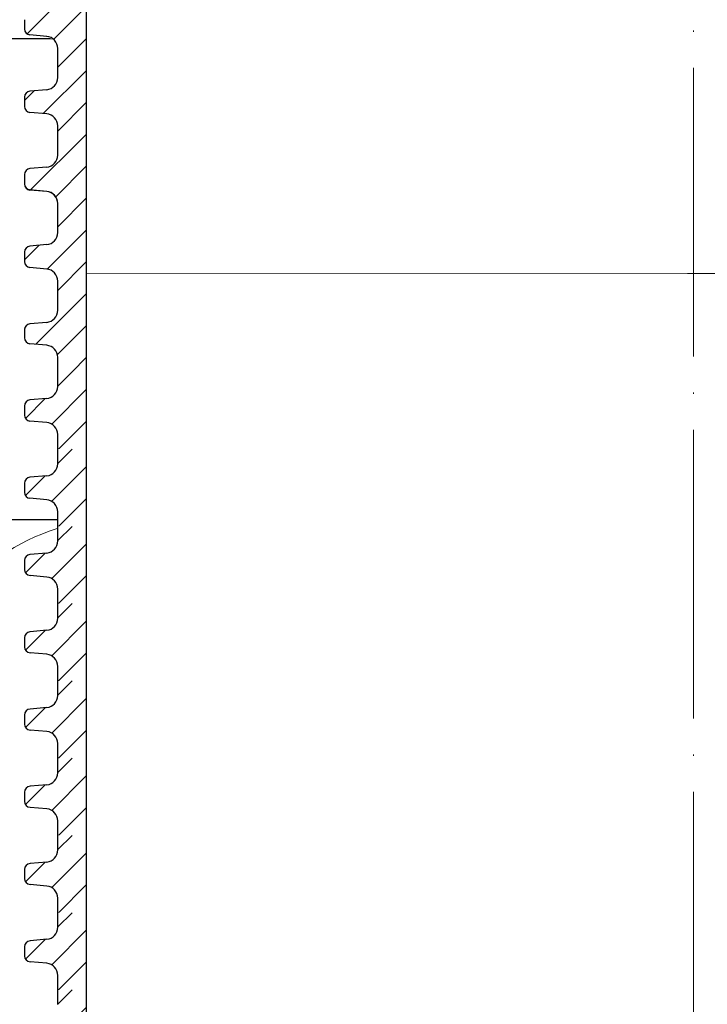
# Model space of a CAD drawing. Units: millimetres. Extents: x 2673 to 4786, y 0 to 1485.
# Drawn here: x 3231 to 3288, y 940 to 1022 of the extents above; entities that cross this region are included whole.
import ezdxf
from ezdxf.xclip import XClip

# ---------------------------------------------------------------- set-up
doc = ezdxf.new("R2010")
doc.units = ezdxf.units.MM
doc.header["$XCLIPFRAME"] = 0
doc.linetypes.add('ACAD_ISO04W100', pattern=[30, 24, -3, 0, -3])
for name, color, linetype, lineweight in [('вспомогательный', 140, 'Continuous', 20), ('маскировка', 93, 'Continuous', 25), ('Оси', 10, 'ACAD_ISO04W100', 13), ('Основной', 7, 'Continuous', 30), ('Размеры', 10, 'Continuous', 13), ('штриховка', 251, 'Continuous', 0)]:
    doc.layers.add(name, color=color, linetype=linetype, lineweight=lineweight)
pattern_1 = [(45, (0, 0), (-1.325825, 1.325825), [])]

# ---------------------------------------------------------------- blocks, each defined once
blk = doc.blocks.new('*U41')
at = {"linetype": 'Continuous'}
blk.add_lwpolyline([(-16.667, -50.002, 0.493042), (-0.566, -29.026), (-16.101, 29.026, -1.302776), (16.101, 29.026), (0.566, -29.026, 0.493042), (16.667, -50.002)], format="xyb", dxfattribs=at)
blk = doc.blocks.new('*U42')
at = {"layer": 'штриховка', "color": 0, "linetype": 'ByBlock', "lineweight": -2, "transparency": 16777216}
blk.add_blockref('*U41', (233.342, 0), dxfattribs=at)
blk = doc.blocks.new('*U58')
blk.add_wipeout([(-0.012, 151.851), (-52.372, 151.851), (-52.372, 153.062), (-52.637, 153.742), (-53.291, 154.065), (-54.681, 154.187), (-55.008, 154.348), (-55.141, 154.688), (-55.141, 155.437), (-55.009, 155.777), (-54.682, 155.939), (-53.292, 156.06), (-52.638, 156.383), (-52.373, 157.063), (-52.373, 158.275), (-0.012, 158.278)]).dxf.layer = 'маскировка'
at = {"layer": 'Основной'}
for p, q in [((-53.292, 156.06), (-54.682, 155.939)), ((-55.141, 155.455), (-55.141, 154.688)), ((-53.291, 154.065), (-54.681, 154.187)), ((-52.372, 151.851), (-52.372, 153.062))]:
    blk.add_line(p, q, dxfattribs=at)
for centre, radius, start, end in [((-53.38, 157.063), 1.007, 275.00429, 0.00429), ((-54.638, 155.437), 0.503, 95.00429, 180.00429), ((-54.637, 154.688), 0.503, 180.00429, 265.00429), ((-53.379, 153.062), 1.007, 0.00429, 85.00429)]:
    blk.add_arc(centre, radius, start, end, dxfattribs=at)
blk.add_wipeout([(-0.012, 158.278), (-52.373, 158.274), (-52.373, 159.487), (-52.638, 160.167), (-53.292, 160.489), (-54.682, 160.611), (-55.009, 160.772), (-55.142, 161.112), (-55.142, 161.816), (-55.011, 162.112), (-54.684, 162.273), (-53.294, 162.395), (-52.64, 162.718), (-52.376, 163.398), (-52.376, 165.821), (-52.64, 166.501), (-53.295, 166.824), (-54.685, 166.946), (-55.012, 167.107), (-55.144, 167.465), (-55.012, 168.572), (-54.685, 168.734), (-53.295, 168.855), (-52.64, 169.178), (-52.376, 169.84), (-52.376, 172.282), (-52.641, 172.962), (-53.295, 173.266), (-54.816, 173.417), (-55.012, 173.567), (-55.144, 173.889), (-55.145, 174.674), (-55.012, 175.014), (-54.685, 175.176), (-53.295, 175.297), (-52.641, 175.62), (-52.376, 176.3), (-52.377, 178.724), (-52.641, 179.404), (-53.296, 179.727), (-54.685, 179.848), (-55.013, 180.009), (-55.145, 180.349), (-55.145, 181.117), (-55.013, 181.457), (-54.686, 181.618), (-53.296, 181.74), (-52.641, 182.062), (-52.377, 182.742), (-52.377, 185.166), (-52.642, 185.846), (-53.296, 186.169), (-54.686, 186.29), (-55.013, 186.452), (-55.145, 186.792), (-55.145, 187.559), (-55.013, 187.899), (-54.686, 188.06), (-53.296, 188.182), (-52.642, 188.505), (-52.377, 189.185), (-52.378, 191.608), (-52.642, 192.288), (-53.297, 192.611), (-54.686, 192.732), (-55.014, 192.894), (-55.146, 193.234), (-55.146, 194.001), (-55.014, 194.341), (-54.687, 194.502), (-53.297, 194.624), (-52.642, 194.947), (-52.378, 195.627), (-52.378, 198.051), (-52.643, 198.731), (-53.297, 199.053), (-57.721, 199.496), (-58.332, 199.92), (-58.677, 200.578), (-58.679, 211.636), (-58.848, 211.961), (-59.173, 212.13), (-67.609, 212.129), (-67.948, 212.01), (-68.139, 211.705), (-68.138, 204.627), (-68.301, 204.087), (-68.737, 203.728), (-77.509, 203.726), (-77.894, 203.854), (-78.127, 204.185), (-78.128, 211.349), (-78.307, 211.851), (-78.763, 212.127), (-89.119, 212.126), (-91.887, 214.118), (-93.062, 216.725), (-92.921, 218.62), (-94.075, 219.864), (-94.194, 221.514), (-94.049, 222.502), (-94.326, 223.189), (-95.002, 223.49), (-110.074, 224.018), (-110.075, 226.983), (-108.114, 226.981), (-107.78, 227.407), (-51.092, 227.415), (-51.092, 228.898), (-47.562, 228.898), (-47.562, 227.416), (-0.034, 227.423), (0, 158.275)]).dxf.layer = 'маскировка'
at = {"layer": 'штриховка'}
h = blk.add_hatch(dxfattribs=at)
h.set_pattern_fill('ANSI31', color=256, scale=15)
h.set_pattern_definition(pattern_1)
h.paths.add_polyline_path([(-50.014, 203.612), (-55.389, 203.612), (-55.403, 221.131), (-56.106, 224.387), (-56.104, 224.387), (-56.148, 225.332), (-58.657, 225.402), (-58.821, 221.166), (-64.204, 221.254), (-64.459, 225.564), (-69.234, 225.697), (-69.235, 224.8), (-70.788, 223.247), (-70.921, 207.438, -0.267775), (-71.715, 206.489), (-74.394, 206.488, -0.39896), (-75.393, 207.436), (-75.587, 223.188), (-77.141, 224.799), (-77.142, 225.917), (-79.183, 225.974), (-79.314, 221.87), (-81.765, 221.798), (-82.144, 226.056), (-84.167, 226.112), (-84.148, 221.762), (-90.536, 221.761), (-91.289, 226.311), (-51.092, 225.191), (-51.092, 226.935), (-110.075, 226.983), (-110.074, 224.018), (-95.004, 223.491, -0.40434), (-94.049, 222.502), (-94.049, 221.514, 0.328609), (-92.813, 218.62, 0.476976), (-87.552, 212.126), (-78.763, 212.127, -0.356209), (-78.128, 211.349), (-78.127, 204.185, 0.330913), (-77.509, 203.726), (-68.737, 203.728, 0.302882), (-68.138, 204.627), (-68.139, 211.705, -0.350748), (-67.609, 212.129), (-59.173, 212.13, -0.316785), (-58.679, 211.636), (-58.677, 200.578, 0.245649), (-57.721, 199.496), (-53.297, 199.053, -0.388879), (-52.378, 198.051), (-52.378, 195.627, -0.388879), (-53.297, 194.624), (-54.687, 194.502, 0.388879), (-55.146, 194.001), (-55.146, 193.234, 0.388879), (-54.686, 192.732), (-53.297, 192.611, -0.388879), (-52.378, 191.608), (-52.377, 189.185, -0.388879), (-53.296, 188.182), (-54.686, 188.06, 0.388879), (-55.145, 187.559), (-55.145, 186.792, 0.388879), (-54.686, 186.29), (-53.296, 186.169, -0.388879), (-52.377, 185.166), (-52.377, 182.743, -0.388879), (-53.296, 181.74), (-54.686, 181.618, 0.388879), (-55.145, 181.117), (-55.145, 180.349, 0.388879), (-54.685, 179.848), (-53.296, 179.727, -0.388879), (-52.377, 178.724), (-52.376, 176.3, -0.388879), (-53.295, 175.297), (-54.685, 175.176, 0.388879), (-55.145, 174.674), (-55.144, 173.907, 0.388879), (-54.685, 173.406), (-53.473, 173.284, -0.440606), (-52.376, 172.282), (-52.376, 169.858, -0.388879), (-53.295, 168.855), (-54.685, 168.734, 0.388879), (-55.144, 168.232), (-55.144, 167.447, 0.388879), (-54.685, 166.946), (-53.295, 166.824, -0.388879), (-52.376, 165.821), (-52.376, 163.398, -0.388879), (-53.294, 162.395), (-54.684, 162.273, 0.414337), (-55.142, 161.728), (-55.142, 161.112, 0.388879), (-54.682, 160.611), (-53.292, 160.489, -0.388879), (-52.373, 159.487), (-52.373, 158.275), (-50.007, 158.275)])
h = blk.add_hatch(dxfattribs=at)
h.set_pattern_fill('ANSI31', color=256, scale=15)
h.set_pattern_definition(pattern_1)
h.paths.add_polyline_path([(-50.007, 158.275), (-52.373, 158.275), (-52.373, 157.063, -0.388879), (-53.292, 156.06), (-54.682, 155.939, 0.401557), (-55.141, 155.415), (-55.141, 154.688, 0.388879), (-54.681, 154.187), (-53.291, 154.065, -0.388879), (-52.372, 153.062), (-52.372, 151.851), (-50.006, 151.851)])
at = {"layer": 'Основной'}
for p, q in [((-55.145, 187.559), (-55.145, 186.792)), ((-53.296, 186.169), (-54.686, 186.29)), ((-52.377, 182.743), (-52.377, 185.166)), ((-55.145, 181.117), (-55.145, 180.349)), ((-53.296, 181.74), (-54.686, 181.618)), ((-53.296, 179.727), (-54.685, 179.848)), ((-52.376, 176.3), (-52.377, 178.724)), ((-53.295, 175.297), (-54.685, 175.176)), ((-55.145, 174.674), (-55.144, 173.907)), ((-55.145, 174.656), (-55.144, 173.889)), ((-53.295, 173.284), (-54.685, 173.406)), ((-53.295, 173.266), (-54.685, 173.388)), ((-52.376, 169.858), (-52.376, 172.282)), ((-52.376, 169.84), (-52.376, 172.264)), ((-53.295, 168.855), (-54.685, 168.734)), ((-55.144, 168.232), (-55.144, 167.465)), ((-55.144, 168.214), (-55.144, 167.447)), ((-53.295, 166.824), (-54.685, 166.946)), ((-52.376, 163.398), (-52.376, 165.821)), ((-53.294, 162.395), (-54.684, 162.273)), ((-55.142, 161.879), (-55.142, 161.112)), ((-53.292, 160.489), (-54.682, 160.611)), ((-52.373, 158.275), (-52.373, 159.487)), ((-52.373, 157.064), (-52.373, 158.276))]:
    blk.add_line(p, q, dxfattribs=at)
for points in [[(-55.389, 203.612), (-50.014, 203.612), (-50.006, 158.274)], [(-50.006, 158.275), (-50.006, 151.851)]]:
    blk.add_lwpolyline(points, dxfattribs=at)
for centre, radius, start, end in [((-54.642, 186.792), 0.503, 180.00429, 265.00429), ((-53.384, 185.166), 1.007, 0.00429, 85.00429), ((-53.384, 182.742), 1.007, 275.00429, 0.00429), ((-54.642, 181.117), 0.503, 95.00429, 180.00429), ((-54.642, 180.349), 0.503, 180.00429, 265.00429), ((-53.383, 178.724), 1.007, 0.00429, 85.00429), ((-53.383, 176.3), 1.007, 275.00429, 0.00429), ((-54.641, 174.674), 0.503, 95.00429, 180.00429), ((-54.641, 173.907), 0.503, 180.00429, 265.00429), ((-54.641, 173.889), 0.503, 180.00429, 265.00429), ((-53.383, 172.282), 1.007, 0.00429, 85.00429), ((-53.383, 172.264), 1.007, 0.00429, 85.00429), ((-53.383, 169.858), 1.007, 275.00429, 0.00429), ((-54.641, 168.232), 0.503, 95.00429, 180.00429), ((-54.641, 167.447), 0.503, 180.00429, 265.00429), ((-53.382, 165.821), 1.007, 0.00429, 85.00429), ((-53.382, 163.398), 1.007, 275.00429, 0.00429), ((-54.64, 161.772), 0.503, 95.00429, 180.00429), ((-54.638, 161.112), 0.503, 180.00429, 265.00429), ((-53.38, 159.486), 1.007, 0.00429, 85.00429)]:
    blk.add_arc(centre, radius, start, end, dxfattribs=at)
blk.add_wipeout([(-0.034, 158.278), (52.327, 158.291), (52.327, 159.503), (52.591, 160.184), (53.246, 160.506), (54.636, 160.628), (54.963, 160.79), (55.095, 161.13), (55.095, 161.834), (54.964, 162.13), (54.637, 162.291), (53.247, 162.412), (52.593, 162.735), (52.328, 163.415), (52.328, 165.838), (52.592, 166.518), (53.246, 166.841), (54.636, 166.963), (54.963, 167.125), (55.095, 167.483), (54.963, 168.59), (54.636, 168.751), (53.246, 168.872), (52.591, 169.195), (52.327, 169.857), (52.326, 172.299), (52.59, 172.979), (53.245, 173.284), (54.765, 173.435), (54.962, 173.585), (55.094, 173.907), (55.093, 174.692), (54.961, 175.032), (54.634, 175.193), (53.244, 175.315), (52.59, 175.637), (52.325, 176.317), (52.324, 178.741), (52.589, 179.421), (53.243, 179.744), (54.633, 179.866), (54.96, 180.027), (55.092, 180.367), (55.092, 181.134), (54.96, 181.474), (54.632, 181.636), (53.242, 181.757), (52.588, 182.079), (52.323, 182.759), (52.323, 185.183), (52.587, 185.863), (53.241, 186.186), (54.631, 186.308), (54.958, 186.469), (55.09, 186.809), (55.09, 187.577), (54.958, 187.917), (54.631, 188.078), (53.241, 188.199), (52.586, 188.522), (52.322, 189.202), (52.321, 191.625), (52.585, 192.305), (53.24, 192.628), (54.63, 192.75), (54.957, 192.912), (55.089, 193.252), (55.089, 194.019), (54.956, 194.359), (54.629, 194.52), (53.239, 194.641), (52.585, 194.964), (52.32, 195.644), (52.32, 198.067), (52.584, 198.748), (53.238, 199.07), (57.662, 199.515), (58.273, 199.938), (58.618, 200.597), (58.616, 211.655), (58.784, 211.98), (59.11, 212.149), (67.546, 212.151), (67.885, 212.032), (68.076, 211.727), (68.077, 204.649), (68.241, 204.109), (68.677, 203.75), (77.449, 203.751), (77.833, 203.879), (78.066, 204.211), (78.065, 211.374), (78.244, 211.876), (78.7, 212.153), (89.056, 212.155), (91.823, 214.148), (92.997, 216.755), (92.856, 218.65), (94.009, 219.894), (94.127, 221.544), (93.982, 222.533), (94.259, 223.219), (94.935, 223.521), (110.007, 224.053), (110.007, 227.018), (108.047, 227.016), (107.712, 227.442), (51.024, 227.432), (51.024, 228.914), (47.494, 228.914), (47.494, 227.431), (-0.034, 227.423), (-0.046, 158.275)]).dxf.layer = 'маскировка'
at = {"layer": 'вспомогательный'}
for points in [[(0, 166.449), (-50.008, 166.441)], [(-0.048, 166.449), (49.96, 166.458)]]:
    blk.add_lwpolyline(points, dxfattribs=at)
blk.add_wipeout([(-0.032, 151.851), (52.329, 151.868), (52.328, 153.079), (52.593, 153.76), (53.247, 154.082), (54.637, 154.204), (54.964, 154.366), (55.096, 154.706), (55.096, 155.455), (54.964, 155.795), (54.637, 155.956), (53.247, 156.077), (52.592, 156.4), (52.328, 157.08), (52.327, 158.291), (-0.034, 158.278)]).dxf.layer = 'маскировка'
blk.add_wipeout([(-0.011, 145.427), (-52.372, 145.427), (-52.372, 146.639), (-52.636, 147.319), (-53.291, 147.642), (-54.681, 147.763), (-55.008, 147.924), (-55.14, 148.264), (-55.141, 149.014), (-55.009, 149.354), (-54.681, 149.515), (-53.291, 149.637), (-52.637, 149.959), (-52.373, 150.639), (-52.373, 151.851), (-0.012, 151.854)]).dxf.layer = 'маскировка'
at = {"layer": 'штриховка'}
h = blk.add_hatch(dxfattribs=at)
h.set_pattern_fill('ANSI31', color=256, scale=15)
h.set_pattern_definition([(45, (0.0004, -6.4235), (-1.325825, 1.325825), [])])
h.paths.add_polyline_path([(-50.006, 151.851), (-52.373, 151.851), (-52.373, 150.64, -0.388879), (-53.291, 149.637), (-54.681, 149.515, 0.401557), (-55.14, 148.992), (-55.14, 148.264, 0.388879), (-54.681, 147.763), (-53.291, 147.642, -0.388879), (-52.372, 146.639), (-52.372, 145.427), (-50.005, 145.427)])
at = {"layer": 'Основной'}
for p, q in [((-52.373, 150.64), (-52.373, 151.852)), ((-55.14, 149.032), (-55.14, 148.264)), ((-53.291, 149.637), (-54.681, 149.515)), ((-53.291, 147.642), (-54.681, 147.763)), ((-52.372, 145.427), (-52.372, 146.639))]:
    blk.add_line(p, q, dxfattribs=at)
blk.add_lwpolyline([(-50.006, 151.851), (-50.006, 145.427)], dxfattribs=at)
for centre, radius, start, end in [((-53.379, 150.639), 1.007, 275.00429, 0.00429), ((-54.637, 149.014), 0.503, 95.00429, 180.00429), ((-54.637, 148.265), 0.503, 180.00429, 265.00429), ((-53.379, 146.639), 1.007, 0.00429, 85.00429)]:
    blk.add_arc(centre, radius, start, end, dxfattribs=at)
blk.add_wipeout([(-0.031, 145.427), (52.329, 145.444), (52.329, 146.656), (52.593, 147.336), (53.247, 147.659), (54.637, 147.781), (54.964, 147.942), (55.096, 148.282), (55.097, 149.031), (54.964, 149.371), (54.637, 149.533), (53.247, 149.654), (52.593, 149.977), (52.328, 150.656), (52.328, 151.867), (-0.033, 151.854)]).dxf.layer = 'маскировка'
blk.add_wipeout([(-0.011, 139.004), (-52.371, 139.004), (-52.371, 140.215), (-52.636, 140.895), (-53.29, 141.218), (-54.68, 141.34), (-55.008, 141.501), (-55.14, 141.841), (-55.14, 142.59), (-55.008, 142.93), (-54.681, 143.092), (-53.291, 143.213), (-52.637, 143.536), (-52.372, 144.216), (-52.372, 145.428), (-0.011, 145.431)]).dxf.layer = 'маскировка'
at = {"layer": 'штриховка'}
h = blk.add_hatch(dxfattribs=at)
h.set_pattern_fill('ANSI31', color=256, scale=15)
h.set_pattern_definition([(45, (0.0008, -12.847), (-1.325825, 1.325825), [])])
h.paths.add_polyline_path([(-50.006, 145.428), (-52.372, 145.428), (-52.372, 144.216, -0.388879), (-53.291, 143.213), (-54.681, 143.092, 0.401557), (-55.14, 142.568), (-55.14, 141.841, 0.388879), (-54.68, 141.34), (-53.29, 141.218, -0.388879), (-52.371, 140.215), (-52.371, 139.004), (-50.005, 139.004)])
at = {"layer": 'Основной'}
for p, q in [((-52.372, 144.217), (-52.372, 145.429)), ((-55.14, 142.608), (-55.14, 141.841)), ((-53.291, 143.213), (-54.681, 143.092)), ((-53.29, 141.218), (-54.68, 141.34)), ((-52.371, 139.004), (-52.371, 140.215))]:
    blk.add_line(p, q, dxfattribs=at)
blk.add_lwpolyline([(-50.005, 145.428), (-50.005, 139.004)], dxfattribs=at)
for centre, radius, start, end in [((-53.379, 144.216), 1.007, 275.00429, 0.00429), ((-54.637, 142.59), 0.503, 95.00429, 180.00429), ((-54.636, 141.841), 0.503, 180.00429, 265.00429), ((-53.378, 140.215), 1.007, 0.00429, 85.00429)]:
    blk.add_arc(centre, radius, start, end, dxfattribs=at)
blk.add_wipeout([(-0.031, 139.004), (52.329, 139.021), (52.329, 140.232), (52.593, 140.912), (53.248, 141.235), (54.638, 141.357), (54.965, 141.519), (55.097, 141.859), (55.097, 142.608), (54.965, 142.948), (54.638, 143.109), (53.248, 143.23), (52.593, 143.553), (52.329, 144.233), (52.328, 145.444), (-0.033, 145.431)]).dxf.layer = 'маскировка'
blk.add_wipeout([(-0.011, 132.58), (-52.371, 132.58), (-52.371, 133.792), (-52.636, 134.472), (-53.29, 134.795), (-54.68, 134.916), (-55.007, 135.077), (-55.139, 135.417), (-55.14, 136.167), (-55.008, 136.507), (-54.68, 136.668), (-53.291, 136.79), (-52.636, 137.112), (-52.372, 137.792), (-52.372, 139.004), (-0.011, 139.007)]).dxf.layer = 'маскировка'
at = {"layer": 'штриховка'}
h = blk.add_hatch(dxfattribs=at)
h.set_pattern_fill('ANSI31', color=256, scale=15)
h.set_pattern_definition([(45, (0.0013, -19.2705), (-1.325825, 1.325825), [])])
h.paths.add_polyline_path([(-50.006, 139.004), (-52.372, 139.004), (-52.372, 137.793, -0.388879), (-53.291, 136.79), (-54.68, 136.668, 0.401557), (-55.139, 136.145), (-55.139, 135.417, 0.388879), (-54.68, 134.916), (-53.29, 134.795, -0.388879), (-52.371, 133.792), (-52.371, 132.58), (-50.005, 132.58)])
at = {"layer": 'Основной'}
for p, q in [((-52.372, 137.793), (-52.372, 139.005)), ((-53.291, 136.79), (-54.68, 136.668)), ((-55.139, 136.185), (-55.139, 135.417)), ((-53.29, 134.795), (-54.68, 134.916)), ((-52.371, 132.58), (-52.371, 133.792))]:
    blk.add_line(p, q, dxfattribs=at)
blk.add_lwpolyline([(-50.005, 139.004), (-50.005, 132.58)], dxfattribs=at)
for centre, radius, start, end in [((-53.378, 137.792), 1.007, 275.00429, 0.00429), ((-54.637, 136.167), 0.503, 95.00429, 180.00429), ((-54.636, 135.418), 0.503, 180.00429, 265.00429), ((-53.378, 133.792), 1.007, 0.00429, 85.00429)]:
    blk.add_arc(centre, radius, start, end, dxfattribs=at)
blk.add_wipeout([(-0.031, 132.58), (52.33, 132.597), (52.33, 133.809), (52.594, 134.489), (53.248, 134.812), (54.638, 134.934), (54.965, 135.095), (55.097, 135.435), (55.098, 136.184), (54.965, 136.524), (54.638, 136.686), (53.248, 136.807), (52.594, 137.129), (52.329, 137.809), (52.329, 139.02), (-0.032, 139.007)]).dxf.layer = 'маскировка'
blk.add_wipeout([(-0.01, 126.157), (-52.371, 126.157), (-52.371, 127.368), (-52.635, 128.048), (-53.29, 128.371), (-54.679, 128.493), (-55.007, 128.654), (-55.139, 128.994), (-55.139, 129.743), (-55.007, 130.083), (-54.68, 130.245), (-53.29, 130.366), (-52.636, 130.689), (-52.371, 131.369), (-52.371, 132.581), (-0.011, 132.584)]).dxf.layer = 'маскировка'
at = {"layer": 'штриховка'}
h = blk.add_hatch(dxfattribs=at)
h.set_pattern_fill('ANSI31', color=256, scale=15)
h.set_pattern_definition([(45, (0.0017, -25.694), (-1.325825, 1.325825), [])])
h.paths.add_polyline_path([(-50.005, 132.581), (-52.372, 132.581), (-52.371, 131.369, -0.388879), (-53.29, 130.366), (-54.68, 130.245, 0.401557), (-55.139, 129.721), (-55.139, 128.994, 0.388879), (-54.679, 128.493), (-53.29, 128.371, -0.388879), (-52.371, 127.368), (-52.371, 126.157), (-50.004, 126.157)])
at = {"layer": 'Основной'}
for p, q in [((-52.371, 131.37), (-52.372, 132.581)), ((-53.29, 130.366), (-54.68, 130.245)), ((-55.139, 129.761), (-55.139, 128.994)), ((-53.29, 128.371), (-54.679, 128.493)), ((-52.371, 126.157), (-52.371, 127.368))]:
    blk.add_line(p, q, dxfattribs=at)
blk.add_lwpolyline([(-50.004, 132.581), (-50.004, 126.157)], dxfattribs=at)
for centre, radius, start, end in [((-53.378, 131.369), 1.007, 275.00429, 0.00429), ((-54.636, 129.743), 0.503, 95.00429, 180.00429), ((-54.636, 128.994), 0.503, 180.00429, 265.00429), ((-53.377, 127.368), 1.007, 0.00429, 85.00429)]:
    blk.add_arc(centre, radius, start, end, dxfattribs=at)
blk.add_wipeout([(-0.03, 126.157), (52.33, 126.174), (52.33, 127.385), (52.594, 128.065), (53.249, 128.388), (54.638, 128.51), (54.966, 128.672), (55.098, 129.012), (55.098, 129.761), (54.966, 130.101), (54.638, 130.262), (53.249, 130.383), (52.594, 130.706), (52.329, 131.386), (52.329, 132.597), (-0.032, 132.584)]).dxf.layer = 'маскировка'
blk.add_wipeout([(-0.01, 119.733), (-52.37, 119.733), (-52.37, 120.945), (-52.635, 121.625), (-53.289, 121.948), (-54.679, 122.069), (-55.006, 122.23), (-55.139, 122.57), (-55.139, 123.32), (-55.007, 123.66), (-54.68, 123.821), (-53.29, 123.943), (-52.635, 124.265), (-52.371, 124.945), (-52.371, 126.157), (-0.01, 126.16)]).dxf.layer = 'маскировка'
at = {"layer": 'штриховка'}
h = blk.add_hatch(dxfattribs=at)
h.set_pattern_fill('ANSI31', color=256, scale=15)
h.set_pattern_definition([(45, (0.002, -32.1175), (-1.325825, 1.325825), [])])
h.paths.add_polyline_path([(-50.005, 126.157), (-52.371, 126.157), (-52.371, 124.946, -0.388879), (-53.29, 123.943), (-54.68, 123.821, 0.401557), (-55.139, 123.298), (-55.139, 122.57, 0.388879), (-54.679, 122.069), (-53.289, 121.948, -0.388879), (-52.37, 120.945), (-52.37, 119.733), (-50.004, 119.733)])
at = {"layer": 'Основной'}
for p, q in [((-52.371, 124.946), (-52.371, 126.158)), ((-53.29, 123.943), (-54.68, 123.821)), ((-55.139, 123.338), (-55.139, 122.57)), ((-53.289, 121.948), (-54.679, 122.069)), ((-52.37, 119.733), (-52.37, 120.945))]:
    blk.add_line(p, q, dxfattribs=at)
blk.add_lwpolyline([(-50.004, 126.157), (-50.004, 119.733)], dxfattribs=at)
for centre, radius, start, end in [((-53.378, 124.945), 1.007, 275.00429, 0.00429), ((-54.636, 123.32), 0.503, 95.00429, 180.00429), ((-54.635, 122.571), 0.503, 180.00429, 265.00429), ((-53.377, 120.945), 1.007, 0.00429, 85.00429)]:
    blk.add_arc(centre, radius, start, end, dxfattribs=at)
blk.add_wipeout([(-0.03, 119.733), (52.331, 119.75), (52.33, 120.962), (52.595, 121.642), (53.249, 121.965), (54.639, 122.087), (54.966, 122.248), (55.098, 122.588), (55.098, 123.337), (54.966, 123.677), (54.639, 123.839), (53.249, 123.96), (52.594, 124.282), (52.33, 124.962), (52.33, 126.173), (-0.031, 126.16)]).dxf.layer = 'маскировка'
blk.add_wipeout([(-0.009, 113.31), (-52.37, 113.31), (-52.37, 114.521), (-52.634, 115.201), (-53.289, 115.524), (-54.679, 115.646), (-55.006, 115.807), (-55.138, 116.147), (-55.139, 116.896), (-55.006, 117.236), (-54.679, 117.397), (-53.289, 117.519), (-52.635, 117.842), (-52.371, 118.522), (-52.371, 119.734), (-0.01, 119.737)]).dxf.layer = 'маскировка'
at = {"layer": 'штриховка'}
h = blk.add_hatch(dxfattribs=at)
h.set_pattern_fill('ANSI31', color=256, scale=15)
h.set_pattern_definition([(45, (0.0025, -38.541), (-1.325825, 1.325825), [])])
h.paths.add_polyline_path([(-50.004, 119.734), (-52.371, 119.734), (-52.371, 118.522, -0.388879), (-53.289, 117.519), (-54.679, 117.397, 0.401557), (-55.138, 116.874), (-55.138, 116.147, 0.388879), (-54.679, 115.646), (-53.289, 115.524, -0.388879), (-52.37, 114.521), (-52.37, 113.31), (-50.003, 113.31)])
at = {"layer": 'Основной'}
for p, q in [((-52.371, 118.523), (-52.371, 119.734)), ((-53.289, 117.519), (-54.679, 117.397)), ((-55.138, 116.914), (-55.138, 116.147)), ((-53.289, 115.524), (-54.679, 115.646)), ((-52.37, 113.31), (-52.37, 114.521))]:
    blk.add_line(p, q, dxfattribs=at)
blk.add_lwpolyline([(-50.003, 119.734), (-50.003, 113.31)], dxfattribs=at)
for centre, radius, start, end in [((-53.377, 118.522), 1.007, 275.00429, 0.00429), ((-54.635, 116.896), 0.503, 95.00429, 180.00429), ((-54.635, 116.147), 0.503, 180.00429, 265.00429), ((-53.376, 114.521), 1.007, 0.00429, 85.00429)]:
    blk.add_arc(centre, radius, start, end, dxfattribs=at)
blk.add_wipeout([(-0.029, 113.31), (52.331, 113.327), (52.331, 114.538), (52.595, 115.218), (53.249, 115.541), (54.639, 115.663), (54.966, 115.825), (55.099, 116.165), (55.099, 116.914), (54.967, 117.254), (54.639, 117.415), (53.249, 117.536), (52.595, 117.859), (52.33, 118.539), (52.33, 119.75), (-0.031, 119.737)]).dxf.layer = 'маскировка'
blk.add_wipeout([(-0.009, 106.886), (-52.369, 106.886), (-52.369, 108.098), (-52.634, 108.778), (-53.288, 109.101), (-54.678, 109.222), (-55.005, 109.383), (-55.138, 109.723), (-55.138, 110.473), (-55.006, 110.813), (-54.679, 110.974), (-53.289, 111.096), (-52.635, 111.418), (-52.37, 112.098), (-52.37, 113.31), (-0.009, 113.313)]).dxf.layer = 'маскировка'
at = {"layer": 'штриховка'}
h = blk.add_hatch(dxfattribs=at)
h.set_pattern_fill('ANSI31', color=256, scale=15)
h.set_pattern_definition([(45, (0.003, -44.9645), (-1.325825, 1.325825), [])])
h.paths.add_polyline_path([(-50.004, 113.31), (-52.37, 113.31), (-52.37, 112.099, -0.388879), (-53.289, 111.096), (-54.679, 110.974, 0.401557), (-55.138, 110.45), (-55.138, 109.723, 0.388879), (-54.678, 109.222), (-53.288, 109.101, -0.388879), (-52.369, 108.098), (-52.369, 106.886), (-50.003, 106.886)])
at = {"layer": 'Основной'}
for p, q in [((-52.37, 112.099), (-52.37, 113.311)), ((-53.289, 111.096), (-54.679, 110.974)), ((-55.138, 110.491), (-55.138, 109.723)), ((-53.288, 109.101), (-54.678, 109.222)), ((-52.369, 106.886), (-52.369, 108.098))]:
    blk.add_line(p, q, dxfattribs=at)
blk.add_lwpolyline([(-50.003, 113.31), (-50.003, 106.886)], dxfattribs=at)
for centre, radius, start, end in [((-53.377, 112.098), 1.007, 275.00429, 0.00429), ((-54.635, 110.473), 0.503, 95.00429, 180.00429), ((-54.634, 109.723), 0.503, 180.00429, 265.00429), ((-53.376, 108.098), 1.007, 0.00429, 85.00429)]:
    blk.add_arc(centre, radius, start, end, dxfattribs=at)
blk.add_wipeout([(-0.029, 106.886), (52.331, 106.903), (52.331, 108.115), (52.595, 108.795), (53.25, 109.118), (54.64, 109.24), (54.967, 109.401), (55.099, 109.741), (55.099, 110.49), (54.967, 110.83), (54.64, 110.992), (53.25, 111.113), (52.595, 111.435), (52.331, 112.115), (52.33, 113.326), (-0.031, 113.313)]).dxf.layer = 'маскировка'
blk.add_wipeout([(-0.009, 100.463), (-52.369, 100.463), (-52.369, 101.674), (-52.633, 102.354), (-53.288, 102.677), (-54.678, 102.799), (-55.005, 102.96), (-55.137, 103.3), (-55.138, 104.049), (-55.006, 104.389), (-54.678, 104.55), (-53.289, 104.672), (-52.634, 104.995), (-52.37, 105.675), (-52.37, 106.887), (-0.009, 106.89)]).dxf.layer = 'маскировка'
at = {"layer": 'штриховка'}
h = blk.add_hatch(dxfattribs=at)
h.set_pattern_fill('ANSI31', color=256, scale=15)
h.set_pattern_definition([(45, (0.0033, -51.388), (-1.325825, 1.325825), [])])
h.paths.add_polyline_path([(-50.003, 106.887), (-52.37, 106.887), (-52.37, 105.675, -0.388879), (-53.289, 104.672), (-54.678, 104.55, 0.401557), (-55.137, 104.027), (-55.137, 103.3, 0.388879), (-54.678, 102.799), (-53.288, 102.677, -0.388879), (-52.369, 101.674), (-52.369, 100.463), (-50.002, 100.463)])
at = {"layer": 'Основной'}
blk.add_line((-52.37, 105.676), (-52.37, 106.887), dxfattribs=at)
blk.add_lwpolyline([(-50.003, 106.887), (-50.003, 100.463)], dxfattribs=at)
blk.add_wipeout([(-0.028, 100.463), (52.332, 100.48), (52.332, 101.691), (52.596, 102.371), (53.25, 102.694), (54.64, 102.816), (54.967, 102.978), (55.099, 103.318), (55.1, 104.067), (54.967, 104.407), (54.64, 104.568), (53.25, 104.689), (52.596, 105.012), (52.331, 105.692), (52.331, 106.903), (-0.03, 106.89)]).dxf.layer = 'маскировка'

msp = doc.modelspace()

# ---------------------------------------------------------------- hatches: boundary and pattern name
at = {"layer": 'штриховка'}
h = msp.add_hatch(dxfattribs=at)
h.set_pattern_fill('AR-SAND', color=256, scale=0.3, angle=90)
h.set_pattern_definition([(127.5, (0, 403.394), (-14.682397, -0.48001), [0, -11.5824, 0, -12.954, 0, -12.3825]), (97.5, (0, 403.394), (-21.50475, 13.4857), [0, -6.2484, 0, -10.4394, 0, -4.0005]), (57.5, (-6e-16, 394.021), (-0.043116, 23.72977), [0, -3.81, 0, -13.716, 0, -17.907]), (47.5, (-6e-16, 394.021), (-6.68788, 22.90669), [0, -1.905, 0, -8.9916, 0, -10.287])])
edge = h.paths.add_edge_path()
edge.add_line((2989.192, 1019.949), (3233.966, 1019.951))
edge.add_arc((3233.36, 1019.147), 1.007, 52.97833, 83.10246)
edge.add_line((3233.481, 1020.146), (3232.091, 1020.268))
edge.add_arc((3232.103, 1020.773), 0.505, 180.06943, 268.64415, ccw=False)
edge.add_line((3231.598, 1020.773), (3231.598, 1021.559))
edge.add_arc((3232.103, 1021.539), 0.505, 91.42068, 177.75873, ccw=False)
edge.add_line((3232.091, 1022.044), (3233.481, 1022.166))
edge.add_arc((3233.359, 1023.166), 1.007, 276.91471, 360)
edge.add_line((3234.366, 1023.166), (3234.365, 1025.616))
edge.add_arc((3233.359, 1025.589), 1.007, 1.50436, 83.10264)
edge.add_line((3233.48, 1026.588), (3232.09, 1026.71))
edge.add_arc((3232.103, 1027.216), 0.505, 180.09287, 268.59464, ccw=False)
edge.add_line((3231.598, 1027.215), (3231.597, 1027.982))
edge.add_arc((3232.103, 1027.981), 0.505, 91.41373, 179.9159, ccw=False)
edge.add_line((3232.09, 1028.486), (3233.48, 1028.609))
edge.add_arc((3233.351, 1029.614), 1.014, 277.28995, 359.62476)
edge.add_line((3234.365, 1029.608), (3234.365, 1032.031))
edge.add_arc((3233.351, 1032.028), 1.015, 0.17333, 81.96136)
edge.add_line((3233.493, 1033.033), (3229.022, 1033.477))
edge.add_arc((3229.579, 1034.93), 1.556, 193.55318, 249.02493, ccw=False)
edge.add_line((3228.066, 1034.565), (3228.065, 1045.617))
edge.add_arc((3227.467, 1045.513), 0.607, 9.85372, 80.16342)
edge.add_line((3227.57, 1046.111), (3219.168, 1046.11))
edge.add_arc((3219.136, 1045.565), 0.545, 86.67798, 166.40601)
edge.add_line((3218.607, 1045.694), (3218.606, 1038.608))
edge.add_arc((3217.632, 1038.607), 0.973, -67.43867, 0.04499, ccw=False)
edge.add_line((3218.006, 1037.709), (3209.268, 1037.707))
edge.add_arc((3209.237, 1038.357), 0.65, 196.71733, 272.73331, ccw=False)
edge.add_line((3208.614, 1038.17), (3208.616, 1045.329))
edge.add_arc((3207.821, 1045.329), 0.795, 0.00861, 78.43404)
edge.add_line((3207.98, 1046.108), (3199.271, 1046.107))
edge.add_arc((3199.191, 1051.484), 5.377, 168.01132, 270.85376, ccw=False)
edge.add_arc((3195.277, 1054.886), 2.653, 166.74016, 239.50394, ccw=False)
edge.add_line((3192.695, 1055.495), (3192.696, 1056.49))
edge.add_arc((3191.701, 1056.48), 0.994, 0.62379, 85.74312)
edge.add_line((3191.775, 1057.471), (3176.669, 1057.999))
edge.add_line((3176.669, 1057.999), (3176.702, 1069.949))
edge.add_line((3176.702, 1069.949), (2989.192, 1069.949))
edge.add_line((2989.192, 1069.949), (2989.192, 1019.949))

# ---------------------------------------------------------------- linework, layer by layer
at = {"layer": 'Основной'}
for p, q in [((3233.966, 1019.951), (2989.193, 1019.949)), ((3234.372, 979.949), (2989.193, 979.949))]:
    msp.add_line(p, q, dxfattribs=at)

# ---------------------------------------------------------------- block references
at = {"layer": 'штриховка'}
ref = msp.add_blockref('*U42', (3005.86, 929.951), dxfattribs=at)
XClip(ref).set_block_clipping_path([(-16.6673125346, -50.0019376038), (228.5116811278, 49.9153223998)])

# ---------------------------------------------------------------- next in the draw order: block references
at = {"layer": 'Размеры', "color": 2}
msp.add_blockref('*U58', (3286.743, 833.981), dxfattribs=at)

# ---------------------------------------------------------------- next in the draw order: linework, layer by layer
at = {"layer": 'Оси'}
msp.add_line((3287.197, 1137.936), (3287.197, 808.809), dxfattribs=at)

doc.saveas('drawing.dxf')
